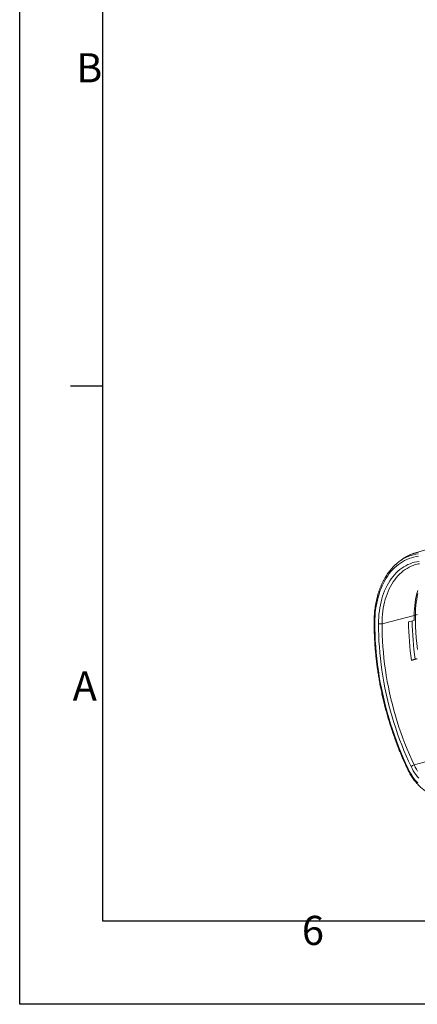
# Model space of a CAD drawing. Units: millimetres. Extents: x 0 to 8400, y 0 to 5940.
# Drawn here: x 0 to 955, y 0 to 2365 of the extents above; entities that cross this region are included whole.
import ezdxf

# ---------------------------------------------------------------- set-up
doc = ezdxf.new("R2010")
doc.units = ezdxf.units.MM
doc.linetypes.add('SLD-Solid', pattern=[0])
doc.layers.add('ACO_DRAINAGE', color=7, linetype='SLD-Solid')
doc.styles.add('Testo nota (ISO)', font='tahoma.ttf')

# ---------------------------------------------------------------- blocks, each defined once
blk = doc.blocks.new('ACO - 32927 32929 - ISO')
at = {"layer": 'ACO_DRAINAGE', "linetype": 'SLD-Solid', "lineweight": 18}
for p, q in [((66.2, 528.1), (2.8, 509.5)), ((-24.6, 496.8), (-25, 496.5)), ((-19.5, 499.9), (-24.6, 496.8)), ((-23.7, 496.4), (-18.4, 499.1)), ((-14.2, 502.7), (-19.5, 499.9)), ((-18.4, 499.1), (-13, 501.4)), ((-8.9, 505.2), (-14.2, 502.7)), ((-13, 501.4), (-7.5, 503.4)), ((-6.9, 497.7), (-12.4, 495.8)), ((-3.4, 507.3), (-8.9, 505.2)), ((-7.5, 503.4), (-1.9, 505.1)), ((-1.3, 499.2), (-6.9, 497.7)), ((2.2, 509.1), (-3.4, 507.3)), ((-1.9, 505.1), (3.8, 506.4)), ((4.3, 500.4), (-1.3, 499.2)), ((7.9, 510.5), (2.2, 509.1)), ((3.8, 506.4), (9.6, 507.4)), ((10.1, 501.2), (4.3, 500.4)), ((-47.2, 473.6), (-51.6, 469.2)), ((-42.7, 477.8), (-47.2, 473.6)), ((-38, 481.6), (-42.7, 477.8)), ((-33.1, 485.1), (-38, 481.6)), ((-31.1, 492.3), (-36.9, 487.9)), ((-28.1, 488.3), (-33.1, 485.1)), ((-29.6, 493.4), (-31.1, 492.3)), ((-29.9, 472.6), (-25.1, 475.7)), ((-25, 496.5), (-29.6, 493.4)), ((-29.6, 492.9), (-28.9, 493.4)), ((-28.9, 493.4), (-23.7, 496.4)), ((-23, 491.1), (-28.1, 488.3)), ((-25.1, 475.7), (-20.3, 478.6)), ((-17.8, 493.6), (-23, 491.1)), ((-20.3, 478.6), (-15.2, 481.2)), ((-12.4, 495.8), (-17.8, 493.6)), ((-12.3, 475), (-17.1, 472.3)), ((-15.2, 481.2), (-10.1, 483.4)), ((-7.3, 477.4), (-12.3, 475)), ((-10.1, 483.4), (-4.8, 485.2)), ((-2.2, 479.5), (-7.3, 477.4)), ((-4.8, 485.2), (0.5, 486.8)), ((0.9, 480.6), (-2.2, 479.5)), ((0.5, 486.8), (6, 488)), ((6, 488), (11.5, 488.8)), ((-63.6, 454.3), (-67.2, 448.7)), ((-59.8, 459.5), (-63.6, 454.3)), ((-55.8, 464.5), (-59.8, 459.5)), ((-51.6, 469.2), (-55.8, 464.5)), ((-55.1, 447.1), (-51.4, 452.1)), ((-51.4, 452.1), (-47.4, 456.7)), ((-47.4, 456.7), (-43.3, 461.1)), ((-43.2, 449.6), (-46.9, 444.8)), ((-43.3, 461.1), (-39, 465.3)), ((-39.2, 454.1), (-43.2, 449.6)), ((-35.1, 458.3), (-39.2, 454.1)), ((-39, 465.3), (-34.5, 469.1)), ((-30.9, 462.3), (-35.1, 458.3)), ((-34.5, 469.1), (-29.9, 472.6)), ((-26.4, 466), (-30.9, 462.3)), ((-21.9, 469.3), (-26.4, 466)), ((-17.1, 472.3), (-21.9, 469.3)), ((-76.9, 430.6), (-79.6, 424.1)), ((-73.9, 436.9), (-76.9, 430.6)), ((-70.7, 442.9), (-73.9, 436.9)), ((-67.2, 448.7), (-70.7, 442.9)), ((-68.2, 424.7), (-65.3, 430.7)), ((-65.3, 430.7), (-62.1, 436.4)), ((-62.1, 436.4), (-58.7, 441.9)), ((-56.9, 428.8), (-59.9, 422.9)), ((-58.7, 441.9), (-55.1, 447.1)), ((-53.8, 434.3), (-56.9, 428.8)), ((-50.4, 439.7), (-53.8, 434.3)), ((-46.9, 444.8), (-50.4, 439.7)), ((-86.6, 403.4), (-88.5, 396.1)), ((-84.5, 410.5), (-86.6, 403.4)), ((-82.2, 417.4), (-84.5, 410.5)), ((-79.6, 424.1), (-82.2, 417.4)), ((-77.8, 398.7), (-75.8, 405.5)), ((-75.8, 405.5), (-73.5, 412.1)), ((-73.5, 412.1), (-71, 418.5)), ((-71, 418.5), (-68.2, 424.7)), ((-67.4, 404.2), (-69.5, 397.5)), ((-65.1, 410.6), (-67.4, 404.2)), ((-62.6, 416.9), (-65.1, 410.6)), ((-59.9, 422.9), (-62.6, 416.9)), ((4.8, 404.7), (3.4, 397.4)), ((6.5, 411.8), (4.8, 404.7)), ((7.4, 405), (6, 397.8)), ((8.4, 418.8), (6.5, 411.8)), ((9, 412), (7.4, 405)), ((-91.4, 381.1), (-92.6, 373.4)), ((-90.1, 388.7), (-91.4, 381.1)), ((-88.5, 396.1), (-90.1, 388.7)), ((-82.6, 377.3), (-81.3, 384.6)), ((-81.3, 384.6), (-79.7, 391.7)), ((-79.7, 391.7), (-77.8, 398.7)), ((-72.9, 383.7), (-74.2, 376.6)), ((-71.3, 390.7), (-72.9, 383.7)), ((-69.5, 397.5), (-71.3, 390.7)), ((1.3, 382.4), (0.6, 374.7)), ((2.2, 390), (1.3, 382.4)), ((3.4, 397.4), (2.2, 390)), ((4, 383.1), (3.4, 375.5)), ((4.9, 390.5), (4, 383.1)), ((6, 397.8), (4.9, 390.5)), ((-94.1, 357.6), (-94.4, 349.6)), ((-93.4, 365.6), (-94.1, 357.6)), ((-92.6, 373.4), (-93.4, 365.6)), ((-85.2, 354.6), (-84.6, 362.3)), ((-84.6, 362.3), (-83.7, 369.9)), ((-83.7, 369.9), (-82.6, 377.3)), ((0.1, 359.1), (-77.3, 339)), ((-76.2, 361.9), (-76.8, 354.3)), ((-75.3, 369.3), (-76.2, 361.9)), ((-74.2, 376.6), (-75.3, 369.3)), ((0.2, 366.9), (0.1, 359.1)), ((0.6, 374.7), (0.2, 366.9)), ((3, 367.9), (2.9, 360.2)), ((2.9, 360.2), (8.2, 361.6)), ((2.9, 360.2), (3, 346.5)), ((3.4, 375.5), (3, 367.9)), ((-94.4, 349.6), (-94.6, 341.4)), ((-94.6, 341.4), (-94.4, 327.3)), ((-85.7, 339.1), (-85.6, 346.9)), ((-85.6, 325.2), (-85.7, 339.1)), ((-85.6, 346.9), (-85.2, 354.6)), ((-77.2, 346.7), (-77.3, 339)), ((-77.3, 339), (-77.2, 325.4)), ((-76.8, 354.3), (-77.2, 346.7)), ((-13.8, 343.7), (0.2, 347.3)), ((3, 346.5), (3.4, 332.8)), ((3.4, 332.8), (4, 319.1)), ((-94.4, 327.3), (-94, 313.1)), ((-94, 313.1), (-93.4, 298.9)), ((-85.2, 311.3), (-85.6, 325.2)), ((-84.6, 297.4), (-85.2, 311.3)), ((-77.2, 325.4), (-76.8, 311.6)), ((-76.8, 311.6), (-76.2, 297.8)), ((4, 319.1), (4.9, 305.2)), ((-93.4, 298.9), (-92.5, 284.6)), ((-92.5, 284.6), (-91.3, 270.2)), ((-83.7, 283.4), (-84.6, 297.4)), ((-76.2, 297.8), (-75.3, 284)), ((-75.3, 284), (-74.1, 270.2)), ((4.9, 305.2), (6.1, 291.4)), ((6.1, 291.4), (7.5, 277.5)), ((-91.3, 270.2), (-89.8, 255.9)), ((-82.5, 269.4), (-83.7, 283.4)), ((-81.1, 255.4), (-82.5, 269.4)), ((-74.1, 270.2), (-72.7, 256.3)), ((-89.8, 255.9), (-88.1, 241.5)), ((-88.1, 241.5), (-86.1, 227.2)), ((-79.4, 241.3), (-81.1, 255.4)), ((-77.5, 227.3), (-79.4, 241.3)), ((-72.7, 256.3), (-71.1, 242.4)), ((-71.1, 242.4), (-69.1, 228.5)), ((-6.7, 251.9), (3.4, 254.6)), ((7.4, 254.7), (-6.6, 251)), ((4.9, 254.7), (7.4, 254.7)), ((-86.1, 227.2), (-83.9, 212.8)), ((-75.3, 213.2), (-77.5, 227.3)), ((-72.9, 199.2), (-75.3, 213.2)), ((-69.1, 228.5), (-67, 214.6)), ((-67, 214.6), (-64.6, 200.7)), ((-83.9, 212.8), (-81.4, 198.4)), ((-81.4, 198.4), (-78.7, 184.1)), ((-70.2, 185.2), (-72.9, 199.2)), ((-64.6, 200.7), (-61.9, 186.8)), ((-78.7, 184.1), (-75.7, 169.8)), ((-75.7, 169.8), (-72.4, 155.6)), ((-67.2, 171.2), (-70.2, 185.2)), ((-64.1, 157.3), (-67.2, 171.2)), ((-61.9, 186.8), (-59, 173)), ((-59, 173), (-55.9, 159.2)), ((-72.4, 155.6), (-68.9, 141.4)), ((-60.6, 143.4), (-64.1, 157.3)), ((-57, 129.5), (-60.6, 143.4)), ((-55.9, 159.2), (-52.5, 145.4)), ((-52.5, 145.4), (-48.9, 131.7)), ((-68.9, 141.4), (-65.2, 127.2)), ((-65.2, 127.2), (-61.2, 113.1)), ((-53.1, 115.8), (-57, 129.5)), ((-48.9, 131.7), (-45, 118.1)), ((-61.2, 113.1), (-56.9, 99.1)), ((-56.9, 99.1), (-52.5, 85.2)), ((-48.9, 102.1), (-53.1, 115.8)), ((-44.5, 88.5), (-48.9, 102.1)), ((-45, 118.1), (-40.9, 104.6)), ((-40.9, 104.6), (-36.6, 91.1)), ((-52.5, 85.2), (-47.7, 71.4)), ((-47.7, 71.4), (-42.8, 57.7)), ((-39.9, 74.9), (-44.5, 88.5)), ((-35.1, 61.5), (-39.9, 74.9)), ((-36.6, 91.1), (-32, 77.8)), ((-32, 77.8), (-27.2, 64.5)), ((-42.8, 57.7), (-37.6, 44.1)), ((-30, 48.2), (-35.1, 61.5)), ((-24.7, 35.1), (-30, 48.2)), ((-27.2, 64.5), (-22.2, 51.3)), ((-22.2, 51.3), (-17, 38.3)), ((-37.6, 44.1), (-32.2, 30.6)), ((-32.2, 30.6), (-26.6, 17.3)), ((-19.2, 22), (-24.7, 35.1)), ((-17, 38.3), (-11.5, 25.4)), ((-11.5, 25.4), (-5.9, 12.6)), ((-26.6, 17.3), (-20.7, 4.1)), ((-20.7, 4.1), (-14.7, -8.9)), ((-13.5, 9.1), (-19.2, 22)), ((-7.6, -3.7), (-13.5, 9.1)), ((-5.9, 12.6), (0, 0)), ((77.2, 21.2), (0, 0)), ((-14.7, -8.9), (-11.9, -14.4)), ((-11.9, -14.4), (-9, -19.8)), ((-9, -19.8), (-5.8, -24.9)), ((-5, -8.8), (-7.6, -3.7)), ((-2.2, -13.9), (-5, -8.8)), ((0.8, -18.7), (-2.2, -13.9)), ((0, 0), (2.5, -5)), ((4, -23.3), (0.8, -18.7)), ((2.5, -5), (5.3, -9.9)), ((7.3, -27.7), (4, -23.3)), ((5.3, -9.9), (8.2, -14.6)), ((-5.8, -24.9), (-2.5, -29.9)), ((-2.5, -29.9), (0.9, -34.6)), ((0.9, -34.6), (4.5, -39.1)), ((4.5, -39.1), (8.3, -43.3)), ((10.8, -31.9), (7.3, -27.7))]:
    blk.add_line(p, q, dxfattribs=at)
for centre, radius, start, end in [((30.5, 415.3), 98.2, 101.8389, 110.9125), ((29.2, 400.5), 109.5, 122.4746, 132.1441), ((27.2, 399.3), 85.4, 99.63, 107.9628), ((-0.8, 375), 15.3, 273.3945, 283.9216), ((729.3, 359.1), 729.2, 180.0009, 180.9245), ((-94.5, 343.5), 2.1, 207.2344, 266.9377), ((-81.5, 357.5), 18.9, 257.0168, 282.7155), ((751.1, 356.6), 765.1, 180.9687, 187.9311), ((768.2, 361.3), 773.4, 181.1343, 187.9541), ((-13.8, -10.8), 2.08, 114.2472, 167.4167), ((7.5, -25.2), 26.3, 106.5328, 124.9598)]:
    blk.add_arc(centre, radius, start, end, dxfattribs=at)
for points, knots in [([(-4.8, 506.9), (-5.9, 506.5), (-8.7, 505.4), (-13.2, 503.3), (-18.2, 500.7), (-22.1, 498.4), (-24.3, 497), (-24.8, 496.6)], [0, 0, 0, 0, 0.149999, 0.403699, 0.657545, 0.911597, 1, 1, 1, 1]), ([(-44.5, 481.5), (-44.6, 481.5), (-46.2, 480.1), (-49.1, 477.2), (-53.3, 472.8), (-57.3, 468.2), (-61.2, 463.3), (-64.8, 458.1), (-68.3, 452.7), (-71.6, 447.1), (-74.8, 441.3), (-77.7, 435.2), (-80.4, 429), (-82.9, 422.5), (-85.2, 415.9), (-87.3, 409.1), (-89.2, 402.2), (-90.9, 395.1), (-92.4, 387.9), (-93.6, 380.5), (-94.6, 373.1), (-95.4, 365.5), (-95.9, 357.8), (-96.3, 350.2), (-96.3, 345.1), (-96.3, 342.6)], [0, 0, 0, 0, 0.002404, 0.047475, 0.092607, 0.137799, 0.183048, 0.228348, 0.273695, 0.319083, 0.364507, 0.40996, 0.455438, 0.500936, 0.546448, 0.591972, 0.637503, 0.683039, 0.728578, 0.774116, 0.819653, 0.865188, 0.910719, 0.956247, 1, 1, 1, 1]), ([(-96.3, 342.6), (-96.3, 340.3), (-96.3, 333.6), (-96.1, 322.6), (-95.6, 309.5), (-95, 296.3), (-94.1, 283.1), (-92.9, 269.8), (-91.6, 256.6), (-90, 243.3), (-88.2, 230), (-86.2, 216.7), (-84, 203.5), (-81.6, 190.2), (-78.9, 177), (-76, 163.8), (-72.9, 150.6), (-69.6, 137.5), (-66.1, 124.5), (-62.4, 111.5), (-58.5, 98.5), (-54.3, 85.7), (-50, 72.9), (-45.5, 60.2), (-40.8, 47.6), (-35.9, 35.1), (-30.7, 22.7), (-25.4, 10.5), (-20.5, -0.6), (-17.2, -7.5), (-15.8, -10.4)], [0, 0, 0, 0, 0.019347, 0.056045, 0.092743, 0.12944, 0.166136, 0.202831, 0.239526, 0.276221, 0.312915, 0.349608, 0.386301, 0.422994, 0.459686, 0.496378, 0.53307, 0.569762, 0.606454, 0.643146, 0.679838, 0.71653, 0.753223, 0.789915, 0.826609, 0.863302, 0.899996, 0.936691, 0.973386, 1, 1, 1, 1]), ([(3.4, 254.6), (3.4, 254.6), (3.9, 254.6), (4.4, 254.7), (4.9, 254.7)], [0, 0, 0, 0, 0.0083202, 1, 1, 1, 1]), ([(-15.8, -10.4), (-15.4, -11.3), (-14.1, -14.1), (-11.7, -18.5), (-8.8, -23.7), (-5.7, -28.6), (-2.4, -33.4), (1, -37.9), (4.6, -42.3), (8.3, -46.5), (12.1, -50.4), (16, -54.1), (20.1, -57.5), (24.2, -60.7), (28.4, -63.5), (32.7, -66.2), (37, -68.5), (41.4, -70.5), (45.8, -72.2), (50.2, -73.6), (53.1, -74.3), (54.6, -74.6)], [0, 0, 0, 0, 0.028712, 0.082823, 0.136954, 0.1911, 0.245264, 0.299444, 0.353639, 0.407847, 0.462064, 0.516283, 0.570493, 0.624685, 0.678843, 0.732952, 0.786991, 0.840941, 0.894779, 0.948485, 1, 1, 1, 1])]:
    blk.add_open_spline(points, degree=3, knots=knots, dxfattribs=at)
blk = doc.blocks.new('Bordi Bordo di default')
blk.add_line((10, 74.25), (6.1, 74.25))
at = {"flags": 128}
blk.add_lwpolyline([(10, 10), (10, 287), (410, 287), (410, 10), (10, 10)], dxfattribs=at)
at = {"char_height": 3.5, "attachment_point": 7, "style": 'Testo nota (ISO)'}
for s, insert in [('B', (6.78, 109.63)), ('A', (6.36, 35.38)), ('6', (33.88, 6.03))]:
    blk.add_mtext(s, dxfattribs=dict(at, insert=insert))
blk = doc.blocks.new('10')
blk.add_lwpolyline([(0, 2970), (4200, 2970), (4200, 0), (0, 0)], close=True)
at = {"xscale": 10, "yscale": 10, "zscale": 10}
blk.add_blockref('Bordi Bordo di default', (0, 0), dxfattribs=at)

msp = doc.modelspace()

# ---------------------------------------------------------------- block references
at = {"xscale": 2, "yscale": 2, "zscale": 2}
msp.add_blockref('10', (0, 0), dxfattribs=at)
at = {"layer": 'ACO_DRAINAGE'}
msp.add_blockref('ACO - 32927 32929 - ISO', (947.3, 574.9), dxfattribs=at)

doc.saveas('drawing.dxf')
